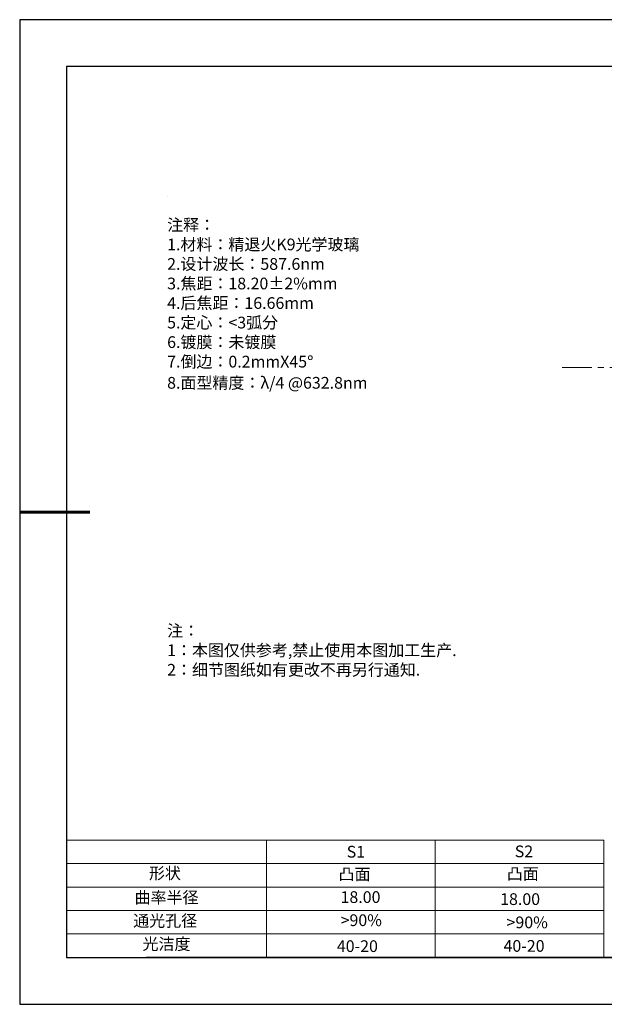
# Model space of a CAD drawing. Units: millimetres. Extents: x 0 to 297, y -2 to 208.
# Drawn here: x 0 to 124, y -2 to 208 of the extents above; entities that cross this region are included whole.
import ezdxf

# ---------------------------------------------------------------- set-up
doc = ezdxf.new("R2010")
doc.units = ezdxf.units.MM
doc.linetypes.add('CENTER', pattern=[10.16, 6.35, -1.27, 1.27, -1.27])
for name, color, linetype, lineweight in [('2细线层', 4, 'Continuous', 15), ('3中心线层', 1, 'CENTER', 9), ('7标注层', 4, 'Continuous', 5), ('粗实线层', 7, 'Continuous', 25)]:
    doc.layers.add(name, color=color, linetype=linetype, lineweight=lineweight)
for name, color, linetype in [('6文字层', 3, 'Continuous'), ('6文字层 @ 1', 3, 'Continuous'), ('细实线层', 7, 'Continuous')]:
    doc.layers.add(name, color=color, linetype=linetype)
doc.styles.add('标准', font='txt', dxfattribs={"height": 9.59})

# ---------------------------------------------------------------- blocks, each defined once
blk = doc.blocks.new('*X6')
at = {"layer": '粗实线层'}
for p, q in [((-138.5, 95), (-138.5, -95)), ((138.5, 95), (-138.5, 95)), ((-138.5, -95), (138.5, -95))]:
    blk.add_line(p, q, dxfattribs=at)
at = {"layer": '粗实线层', "lineweight": 60}
blk.add_line((-148.5, 0), (-133.5, 0), dxfattribs=at)
at = {"layer": '细实线层'}
for p, q in [((148.5, 105), (-148.5, 105)), ((-148.5, 105), (-148.5, -105)), ((-148.5, -105), (148.5, -105))]:
    blk.add_line(p, q, dxfattribs=at)

msp = doc.modelspace()

# ---------------------------------------------------------------- linework, layer by layer
at = {"layer": '2细线层'}
for p, q in [((9.597, 33.194), (124.243, 33.194)), ((52.243, 33.194), (52.243, 8.194)), ((88.243, 33.194), (88.243, 8.194)), ((124.243, 33.194), (124.243, 8.194)), ((9.597, 28.194), (124.243, 28.194)), ((9.597, 23.194), (124.243, 23.194)), ((9.597, 18.194), (124.243, 18.194)), ((9.597, 13.194), (124.243, 13.194))]:
    msp.add_line(p, q, dxfattribs=at)
at = {"layer": '3中心线层'}
msp.add_line((115.348, 133.981), (204.528, 133.981), dxfattribs=at)
at = {"layer": '6文字层', "color": 0}
msp.add_line((146.597, 8.194), (26.597, 8.194), dxfattribs=at)
at = {"layer": '7标注层'}
msp.add_line((31.057, 170.495), (31.057, 170.495), dxfattribs=at)

# ---------------------------------------------------------------- block references
at = {"layer": '粗实线层'}
msp.add_blockref('*X6', (148.097, 103.194), dxfattribs=at)

# ---------------------------------------------------------------- texts
at = {"layer": '6文字层', "color": 3, "insert": (77.77, 147.589), "char_height": 2.5, "attachment_point": 5}
msp.add_mtext_dynamic_manual_height_columns('\\pxsm1,ql;{\\fSimSun|b0|i0|c134|p2;注释：\\fSimSun|b0|i0|c0|p2; \\P\\fSimSun|b0|i0|c134|p2;1.材料：精退火K9光学玻璃\\fSimSun|b0|i0|c0|p2;                                              \\P\\fSimSun|b0|i0|c134|p2;2.设计波长：\\fSimSun|b0|i0|c0|p2;587.6nm         \\P\\fSimSun|b0|i0|c134|p2;3.焦距：18.20\\fAdobe Pi Std|b0|i0|c134|p0;\\C256;±\\fSimSun|b0|i0|c134|p2;\\C3;2%\\H0.99999x;mm\\P4.后焦距：16.66mm\\fSimSun|b0|i0|c0|p2;     \\P\\fSimSun|b0|i0|c134|p2;5.定心：<3弧分\\P6.镀膜：未镀膜\\fSimSun|b0|i0|c0|p2;  \\fSimSun|b0|i0|c134|p2;\\P7.倒边：0.2mm\\f@SimSun|b0|i0|c0|p2;\\C256;X\\f@SimSun|b0|i0|c134|p2;45\\fAdobe Pi Std|b0|i0|c134|p0;\\H1.0833x;°\\P\\fSimSun|b0|i0|c134|p2;\\H0.92311x;\\C3;8.面型精度：λ/4 @632.8nm}', width=93.42571, gutter_width=1, heights=[126.523], dxfattribs=at)
at = {"layer": '6文字层', "insert": (31.057, 79.127), "char_height": 2.5, "attachment_point": 1, "style": '标准'}
msp.add_mtext_dynamic_manual_height_columns('\\pxqj;{\\fSimSun|b1|i0|c134|p2;\\C1;注：\\P1：本图仅供参考,禁止使用本图加工生产.\\P2：细节图纸如有更改不再另行通知.}', width=114.67031, gutter_width=1, heights=[0], dxfattribs=at)
at = {"layer": '6文字层', "attachment_point": 1}
for s, width, heights, insert, char_height in [('{\\fSimSun|b0|i0|c0|p2;S1}', 24.72262, [0], (69.368, 31.984), 2.5), ('{\\fSimSun|b0|i0|c0|p2;S2}', 21.29572, [0], (105.229, 32.053), 2.5), ('{\\fSimSun|b0|i0|c134|p2;形状}', 13.96779, [0], (27.177, 27.403), 2.5), ('{\\fSimSun|b0|i0|c134|p2;凸面}', 21.8361, [0], (67.636, 27.187), 2.5), ('{\\fSimSun|b0|i0|c134|p2;凸面}', 16.12894, [0], (103.527, 27.278), 2.5), ('{\\fSimSun|b0|i0|c134|p2;曲率半径}', 14.48914, [0], (24.106, 22.232), 2.5), ('\\pxt4;{\\fSimSun|b0|i0|c134|p2;18.00}', 35.36398, [5], (102.113, 21.879), 2.5), ('{\\fSimSun|b0|i0|c134|p2;通光孔径}', 15.56923, [0], (23.819, 17.258), 2.5), ('\\pxsm1,ql;{\\fSimSun|b0|i0|c134|p2;\\C3;>90%}', 25.43244, [0], (68.066, 17.378), 2.5), ('{\\fSimSun|b0|i0|c134|p2;\\C3;>90%}', 25.43244, [0], (103.477, 16.914), 2.5), ('{\\fSimSun|b0|i0|c134|p2;光洁度}', 16.39629, [0], (25.815, 12.309), 2.5), ('{\\fSimSun|b0|i0|c134|p2;\\H1.25x;40-\\H1x;20}', 19.16365, [0], (67.272, 11.848), 2), ('{\\fSimSun|b0|i0|c134|p2;\\H1.25x;40-\\H1x;20}', 19.16365, [0], (102.833, 11.893), 2)]:
    msp.add_mtext_dynamic_manual_height_columns(s, width=width, gutter_width=17.5, heights=heights, dxfattribs=dict(at, insert=insert, char_height=char_height))
at = {"layer": '6文字层 @ 1', "insert": (68.058, 22.314), "char_height": 2.5, "attachment_point": 1}
msp.add_mtext_dynamic_manual_height_columns('{\\fSimSun|b0|i0|c134|p2;\\C3;18.00}', width=12.1173, gutter_width=12.5, heights=[0], dxfattribs=at)

doc.saveas('drawing.dxf')
